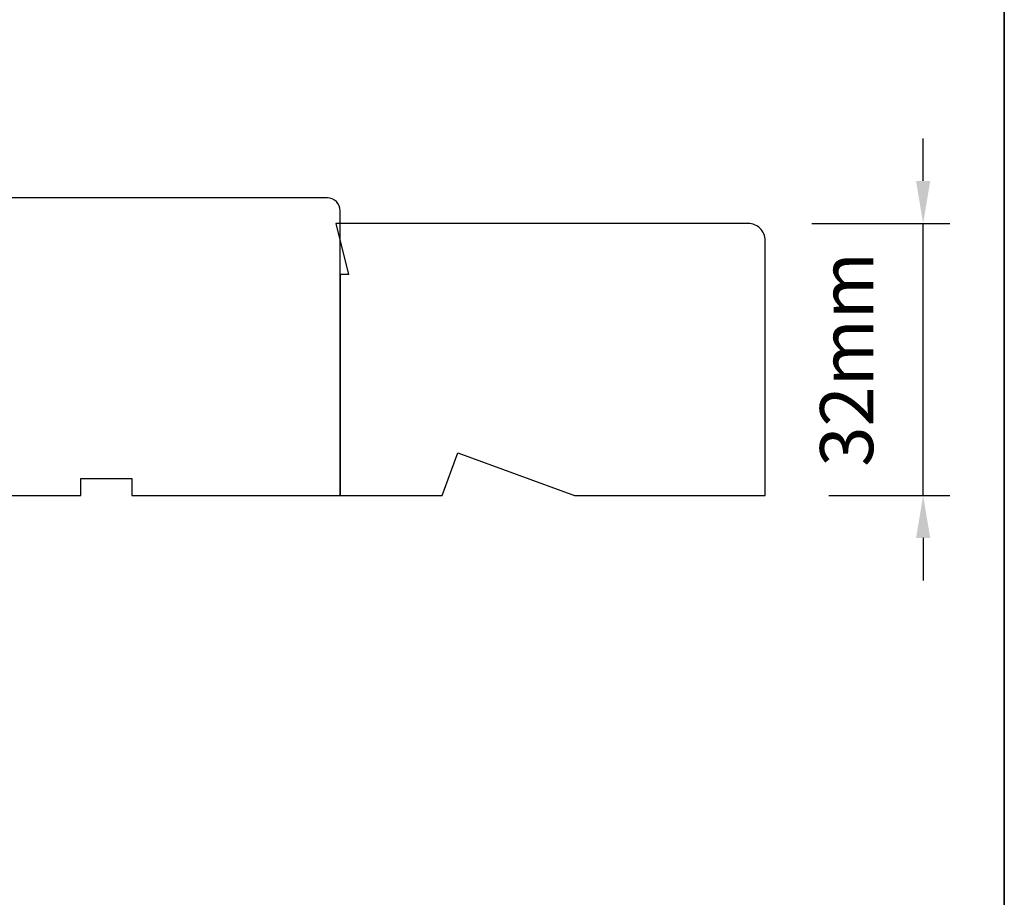
# Model space of a CAD drawing. Extents: x 23136 to 28808, y 13035 to 16692.
# Drawn here: x 23945 to 24060, y 14235 to 14339 of the extents above; entities that cross this region are included whole.
import ezdxf

# ---------------------------------------------------------------- set-up
doc = ezdxf.new("R2010")
doc.units = 0
doc.header["$LTSCALE"] = 200
doc.header["$MEASUREMENT"] = 0
doc.header["$PDMODE"] = 3
doc.header["$PDSIZE"] = 25
doc.layers.get('DEFPOINTS').update_dxf_attribs({"color": 2, "linetype": 'CONTINUOUS'})
for name, color, linetype, lineweight in [('8', 7, 'CONTINUOUS', 35), ('Dimensions', 2, 'CONTINUOUS', 25), ('Visible (ANSI)', 7, 'CONTINUOUS', 25), ('Wood', 7, 'CONTINUOUS', 25)]:
    doc.layers.add(name, color=color, linetype=linetype, lineweight=lineweight)
doc.styles.add('style1', font='arial.ttf')
doc.dimstyles.new('LWFRAC$0', dxfattribs={"dimscale": 20, "dimtxt": 2.5, "dimasz": 2, "dimexe": 1.25, "dimexo": 3, "dimgap": 2, "dimtad": 1, "dimtoh": 1, "dimdec": 4, "dimlfac": 0.03937, "dimzin": 4, "dimdsep": 46, "dimlunit": 5, "dimtxsty": 'style1', "dimcen": 0, "dimadec": 0, "dimazin": 0, "dimtfac": 1, "dimtdec": 4, "dimtix": 1, "dimtmove": 0, "dimatfit": 3, "dimfxl": 1.25, "dimfrac": 2, "dimtzin": 0, "dimarcsym": 0})

# ---------------------------------------------------------------- blocks, each defined once
blk = doc.blocks.new('*D90')
at = {"layer": 'DEFPOINTS', "color": 0, "transparency": 16777216}
for p in [(24030.25553640837, 14314.71548816174), (24050.84339013291, 14314.71548816174), (24032.25553240837, 14282.71555216173)]:
    blk.add_point(p, dxfattribs=at)
at = {"layer": 'Dimensions', "color": 0, "lineweight": -2, "transparency": 16777216}
for p, q in [((24050.84339013291, 14319.71548816174), (24050.84339013291, 14324.71548816174)), ((24037.75553640837, 14314.71548816174), (24053.96839013291, 14314.71548816174)), ((24050.84339013291, 14282.71555216173), (24050.84339013291, 14314.71548816174)), ((24039.75553240837, 14282.71555216173), (24053.96839013291, 14282.71555216173)), ((24050.84339013291, 14277.71555216173), (24050.84339013291, 14272.71555216173))]:
    blk.add_line(p, q, dxfattribs=at)
at = {"layer": 'Dimensions', "color": 0, "transparency": 16777216}
for points in [[(24050.01005679958, 14319.71548816174), (24051.67672346624, 14319.71548816174), (24050.84339013291, 14314.71548816174)], [(24050.01005679958, 14277.71555216173), (24051.67672346624, 14277.71555216173), (24050.84339013291, 14282.71555216173)]]:
    blk.add_solid(points, dxfattribs=at)
at = {"layer": 'Dimensions', "color": 0, "transparency": 16777216, "insert": (24042.6501773089, 14298.71552016172), "char_height": 6.25, "attachment_point": 5, "rotation": 90, "style": 'style1'}
blk.add_mtext('32mm', dxfattribs=at)

msp = doc.modelspace()

# ---------------------------------------------------------------- linework, layer by layer
at = {"layer": '8', "linetype": 'Continuous'}
msp.add_lwpolyline([(23394.65059353584, 14566.05582158865), (24060.39221735849, 14566.05582158865), (24060.39221735849, 14132.14065740505), (23394.65059353584, 14132.14065740505)], close=True, dxfattribs=at)
at = {"layer": 'Visible (ANSI)'}
msp.add_lwpolyline([(23933.75563240836, 14282.71555216172), (23951.75563240836, 14282.71555216172), (23951.75563240836, 14284.71555216172), (23957.75563240836, 14284.71555216172), (23957.75563240836, 14282.71555216172), (23982.25563240836, 14282.71555216172), (23982.25563240836, 14316.21555216172, 0.414213562373095), (23980.75563240836, 14317.71555216172), (23936.75563240836, 14317.71555216172, 0.414213562373095)], format="xyb", dxfattribs=at)
at = {"layer": 'Wood'}
msp.add_lwpolyline([(23981.75563340836, 14314.71548816173), (23983.25563040836, 14308.71550016173), (23982.25563240836, 14308.71550016173), (23982.25563240836, 14282.71555216172), (23994.27768447934, 14282.71555216173), (23996.09753201096, 14287.71554216173), (24009.83489163347, 14282.71555216172), (24032.25553240837, 14282.71555216172), (24032.25553240837, 14312.71549216173, 0.414213562373095), (24030.25553640837, 14314.71548816173)], format="xyb", close=True, dxfattribs=at)

# ---------------------------------------------------------------- dimensions: what is measured, and where the dimension line sits
at = {"layer": 'Dimensions'}
dim = msp.add_linear_dim(base=(24050.84339013291, 14314.71548816174), p1=(24032.25553240837, 14282.71555216172), p2=(24030.25553640837, 14314.71548816173), angle=90, dimstyle='LWFRAC$0', override={"dimscale": 2.5, "dimdec": 0, "dimlfac": 1, "dimlunit": 2, "dimpost": 'mm', "dimtdec": 0}, dxfattribs=at)
dim.commit()
dim.dimension.update_dxf_attribs({"geometry": '*D90', "text_midpoint": (24042.6501773089, 14298.71552016172)})

doc.saveas('drawing.dxf')
